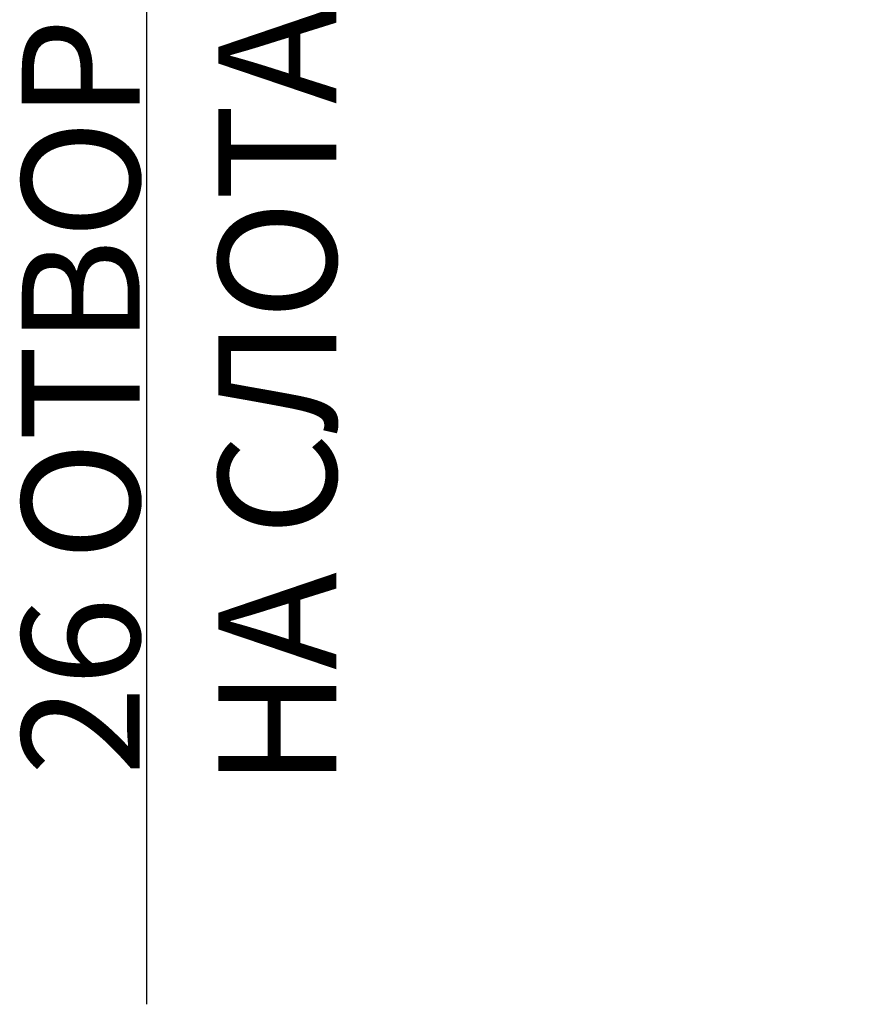
# Model space of a CAD drawing. Units: millimetres. Extents: x 2612 to 54431, y -8193 to 8439.
# Drawn here: x 3724 to 3976, y 194 to 486 of the extents above; entities that cross this region are included whole.
import ezdxf

# ---------------------------------------------------------------- set-up
doc = ezdxf.new("R2010")
doc.units = ezdxf.units.MM
doc.header["$LTSCALE"] = 5
doc.header["$PDSIZE"] = -1
doc.layers.add('ACO 10', color=10, linetype='Continuous')
doc.styles.add('SLDTEXTSTYLE0', font='TXT', dxfattribs={"width": 0.605})
doc.dimstyles.new('SLDDIMSTYLE2', dxfattribs={"dimtxt": 8, "dimasz": 8, "dimexe": 0, "dimexo": 0.0625, "dimgap": 2, "dimtad": 2, "dimlfac": 5, "dimrnd": 1e-09, "dimzin": 12, "dimdsep": 46, "dimtxsty": 'SLDTEXTSTYLE0', "dimsah": 1, "dimcen": 0.09, "dimadec": 0, "dimazin": 3, "dimtfac": 1, "dimtmove": 0, "dimatfit": 0, "dimfxl": 0, "dimfrac": 2, "dimtolj": 1, "dimtzin": 12, "dimarcsym": 0})

# ---------------------------------------------------------------- blocks, each defined once
blk = doc.blocks.new('*D19')
at = {"layer": 'ACO 10', "color": 0, "linetype": 'Continuous', "lineweight": -2, "transparency": 16777216}
for p, q in [((3761.29, 685.35), (3761.29, 720.35)), ((3975.72, 650.35), (3761.29, 650.35)), ((3761.29, 650.35), (3761.29, 624.19)), ((3975.72, 624.19), (3761.29, 624.19)), ((3761.29, 589.19), (3761.29, 193.74))]:
    blk.add_line(p, q, dxfattribs=at)
at = {"layer": 'ACO 10', "color": 0, "linetype": 'Continuous', "transparency": 16777216}
for points in [[(3755.45, 685.35), (3767.12, 685.35), (3761.29, 650.35)], [(3755.45, 589.19), (3767.12, 589.19), (3761.29, 624.19)]]:
    blk.add_solid(points, dxfattribs=at)
at = {"layer": 'Defpoints', "color": 0, "linetype": 'Continuous', "transparency": 16777216}
for p in [(3975.79, 650.35), (3761.29, 624.19), (3975.79, 624.19)]:
    blk.add_point(p, dxfattribs=at)
at = {"layer": 'ACO 10', "color": 0, "linetype": 'Continuous', "lineweight": 0, "transparency": 16777216, "insert": (3724.29, 373.96), "char_height": 35, "attachment_point": 2, "rotation": 90, "style": 'SLDTEXTSTYLE0'}
blk.add_mtext('\\A1;26 ОТВОР НА СЛОТА', dxfattribs=at)

msp = doc.modelspace()

# ---------------------------------------------------------------- dimensions: what is measured, and where the dimension line sits
at = {"layer": 'ACO 10', "linetype": 'Continuous', "lineweight": 0}
dim = msp.add_linear_dim(base=(3761.286, 624.1873), p1=(3975.7857, 650.3508), p2=(3975.7857, 624.1873), angle=90, text='26 ОТВОР НА СЛОТА', dimstyle='SLDDIMSTYLE2', override={"dimtxt": 35, "dimasz": 35}, dxfattribs=at)
dim.commit()
dim.dimension.update_dxf_attribs({"geometry": '*D19', "text_midpoint": (3761.286, 373.9644), "dimtype": 160})

doc.saveas('drawing.dxf')
